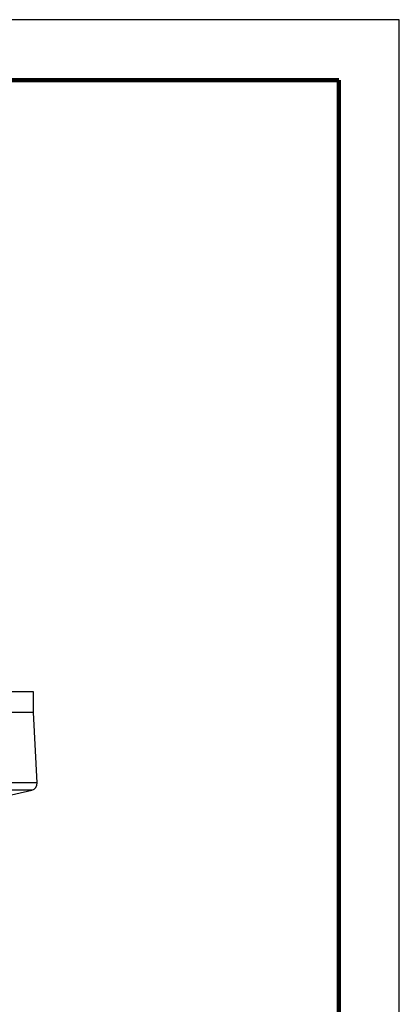
# Model space of a CAD drawing. Units: millimetres. Extents: x -4 to 213, y 0 to 297.
# Drawn here: x 179 to 210, y 216 to 297 of the extents above; entities that cross this region are included whole.
import ezdxf

# ---------------------------------------------------------------- set-up
doc = ezdxf.new("R2010")
doc.units = ezdxf.units.MM

msp = doc.modelspace()

# ---------------------------------------------------------------- linework, layer by layer
at = {"color": 7, "linetype": 'Continuous', "lineweight": 25}
for p, q in [((210, 297), (0, 297)), ((210, 0), (210, 297)), ((210, 292.75), (210, 296.25)), ((179.7785, 241.4341), (164.2983, 241.4341)), ((179.7785, 239.7198), (179.7785, 241.4341)), ((179.7785, 239.7198), (166.9057, 239.7198)), ((180.0901, 233.9207), (179.7785, 239.7198)), ((180.0901, 233.9207), (170.2643, 233.9207)), ((176.9846, 232.6954), (179.6504, 233.3172))]:
    msp.add_line(p, q, dxfattribs=at)
at = {"color": 7, "linetype": 'Continuous', "lineweight": 140}
for q in [(5, 292), (205, 5)]:
    msp.add_line((205, 292), q, dxfattribs=at)
at = {"color": 8, "linetype": 'Continuous', "lineweight": 25}
msp.add_line((179.6504, 233.3172), (170.3731, 233.3172), dxfattribs=at)
at = {"color": 7, "linetype": 'Continuous', "lineweight": 25}
msp.add_arc((179.5206, 233.8737), 0.5714, 283.129603, 4.718829, dxfattribs=at)

doc.saveas('drawing.dxf')
